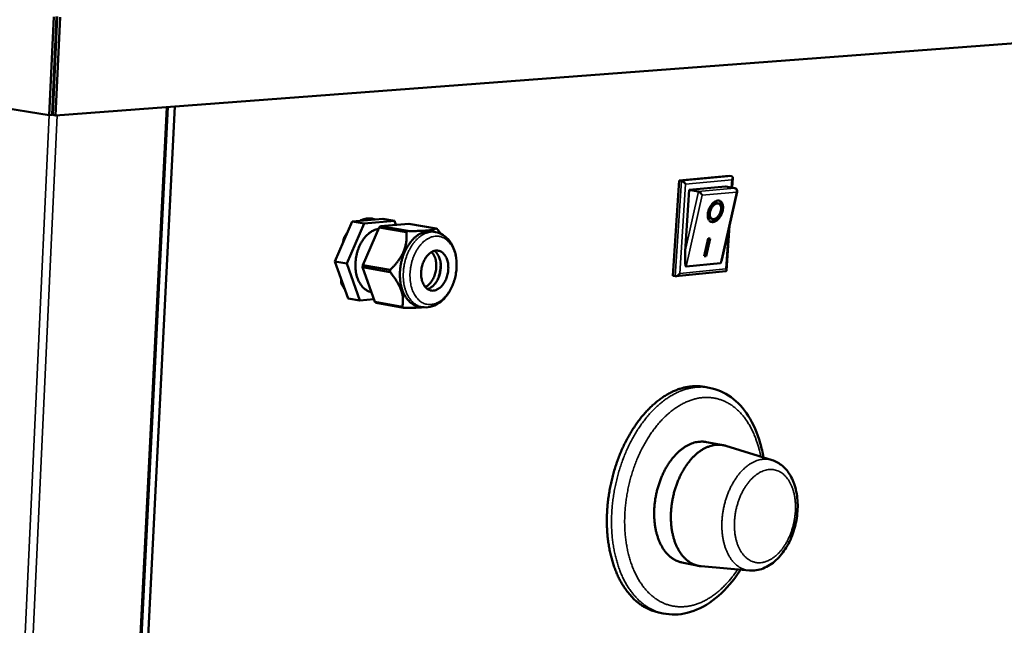
# Model space of a CAD drawing. Units: millimetres. Extents: x 65 to 5951, y 100 to 4100.
# Drawn here: x 5154 to 5515, y 3624 to 3846 of the extents above; entities that cross this region are included whole.
import ezdxf

# ---------------------------------------------------------------- set-up
doc = ezdxf.new("R2010")
doc.units = ezdxf.units.MM
doc.header["$LTSCALE"] = 20
doc.layers.add('Visible (ISO)', color=7, linetype='Continuous', lineweight=50)
doc.layers.add('Visible Narrow (ISO)', color=7, linetype='Continuous', lineweight=35)

msp = doc.modelspace()

# ---------------------------------------------------------------- linework, layer by layer
at = {"layer": 'Visible (ISO)'}
for p, q in [((5164.84, 3811.18), (4594.41, 3904.43)), ((5166.51, 3847.26), (5164.84, 3811.18)), ((5167.57, 3847.32), (5165.89, 3811.26)), ((5167.81, 3847.31), (5166.14, 3811.25)), ((5167.19, 3811.07), (5168.87, 3847.15)), ((5629.71, 3845.99), (5167.19, 3811.07)), ((5165.89, 3811.26), (5164.84, 3811.18)), ((5166.14, 3811.25), (5167.19, 3811.07)), ((5193.76, 3520.44), (5208.38, 3814.18)), ((5210.86, 3814.37), (5196.47, 3526.33)), ((5393.42, 3752.27), (5395.69, 3787.25)), ((5395.69, 3787.25), (5414.11, 3788.91)), ((5396.56, 3787.11), (5395.69, 3787.25)), ((5414.97, 3788.78), (5414.11, 3788.91)), ((5415.35, 3788.24), (5415.11, 3784.63)), ((5397.96, 3761.33), (5399.42, 3783.78)), ((5399.42, 3783.78), (5412.68, 3785)), ((5399.42, 3783.78), (5402.7, 3783.26)), ((5402.7, 3783.26), (5402.86, 3783.21)), ((5416.99, 3783.11), (5411.35, 3758.19)), ((5412.68, 3785), (5412.8, 3785)), ((5412.8, 3785), (5416.07, 3784.48)), ((5410.24, 3778.76), (5409.83, 3778.94)), ((5275.93, 3772.22), (5269.55, 3757.56)), ((5280.27, 3771.48), (5273.89, 3756.8)), ((5287.06, 3773.24), (5275.93, 3772.22)), ((5275.93, 3772.22), (5280.27, 3771.48)), ((5291.4, 3772.51), (5280.27, 3771.48)), ((5284.04, 3772.97), (5282.96, 3773.3)), ((5286.23, 3770.44), (5296.64, 3771.41)), ((5287.06, 3773.24), (5291.4, 3772.51)), ((5291.93, 3770.97), (5291.4, 3772.51)), ((5296.64, 3771.41), (5306.7, 3769.7)), ((5407.77, 3773.13), (5407.35, 3773.31)), ((5279.77, 3756.24), (5285.74, 3770)), ((5286.23, 3770.44), (5285.74, 3770)), ((5285.74, 3770), (5295.8, 3768.28)), ((5296.3, 3768.73), (5286.23, 3770.44)), ((5296.3, 3768.73), (5295.8, 3768.28)), ((5305.22, 3768.54), (5306.45, 3768.33)), ((5307.15, 3769.35), (5306.7, 3769.7)), ((5414.18, 3770.69), (5413.08, 3754.28)), ((5272.64, 3764.67), (5272.71, 3765.81)), ((5404.94, 3759.48), (5406.39, 3765.92)), ((5406.66, 3765.95), (5405.26, 3759.73)), ((5407.13, 3766), (5405.68, 3759.55)), ((5406.39, 3765.92), (5407.13, 3766)), ((5269.55, 3757.56), (5274.36, 3744.01)), ((5269.55, 3757.56), (5273.89, 3756.8)), ((5273.89, 3756.8), (5278.69, 3743.23)), ((5410.82, 3756.93), (5398.32, 3755.66)), ((5405.68, 3759.55), (5404.94, 3759.48)), ((5405.26, 3759.73), (5404.99, 3759.7)), ((5405.68, 3759.55), (5405.26, 3759.73)), ((5279.77, 3756.24), (5279.72, 3755.44)), ((5279.72, 3755.44), (5289.77, 3753.68)), ((5284.21, 3742.73), (5279.72, 3755.44)), ((5289.82, 3754.48), (5279.77, 3756.24)), ((5289.82, 3754.48), (5289.77, 3753.68)), ((5308.22, 3754.73), (5308.31, 3754.71)), ((5308.32, 3756.39), (5308.35, 3756.39)), ((5412.82, 3754.01), (5394.48, 3752.12)), ((5271.83, 3749.85), (5271.89, 3750.99)), ((5307.7, 3752.22), (5307.77, 3752.21)), ((5394.28, 3752.13), (5393.42, 3752.27)), ((5282.93, 3746.34), (5282.82, 3746.36)), ((5274.36, 3744.01), (5278.69, 3743.23)), ((5278.69, 3743.23), (5283.85, 3743.76)), ((5284.21, 3742.73), (5284.66, 3742.38)), ((5294.25, 3740.93), (5284.21, 3742.73)), ((5284.66, 3742.38), (5294.69, 3740.58)), ((5294.25, 3740.93), (5294.69, 3740.58)), ((5300.27, 3741.07), (5301.5, 3740.85)), ((5406.72, 3711.27), (5405, 3711.59)), ((5411.83, 3690.23), (5405.7, 3691.38)), ((5429.76, 3684.75), (5412.82, 3689.98)), ((5402.81, 3646), (5396.7, 3647.24)), ((5421.48, 3644.29), (5403.82, 3645.85)), ((5389.87, 3628.56), (5388.17, 3628.92))]:
    msp.add_line(p, q, dxfattribs=at)
at = {"layer": 'Visible (ISO)', "flags": 128}
for points in [[(5398.09, 3785.91, 0.020393), (5397.9, 3786.18, 0.035368), (5397.77, 3786.33, 0.006372), (5397.47, 3786.61, 0.018848), (5397.37, 3786.7, 0.024585), (5397.24, 3786.79, 0.010533), (5396.94, 3786.98, 0.048977), (5396.81, 3787.04, 0.026388), (5396.56, 3787.11)], [(5415.03, 3787.45, 0.042107), (5415.19, 3787.7, 0.054562), (5415.27, 3787.92, 0.021342), (5415.34, 3788.2, 0.046709), (5415.35, 3788.33, 0.081637), (5415.32, 3788.47, 0.062335), (5415.24, 3788.63, 0.125299), (5415.14, 3788.72, 0.091266), (5414.97, 3788.78)], [(5404.2, 3781.84, 0.018076), (5404.04, 3782.11, 0.032676), (5403.94, 3782.25, 0.005155), (5403.68, 3782.57, 0.016763), (5403.6, 3782.66, 0.019589), (5403.5, 3782.75, 0.006933), (5403.22, 3783, 0.03956), (5403.1, 3783.08, 0.020976), (5402.86, 3783.21)], [(5416.07, 3784.48, -0.068573), (5416.4, 3784.37, -0.090905), (5416.62, 3784.22, -0.04624), (5416.81, 3783.99, -0.046053), (5416.96, 3783.72, -0.090523), (5417.02, 3783.46, -0.068419), (5416.99, 3783.11)], [(5409.89, 3779.87, -0.068347), (5410.38, 3779.86, -0.095419), (5410.72, 3779.74, -0.041716), (5411.14, 3779.44, -0.067233), (5411.35, 3779.2, -0.048135), (5411.59, 3778.76, -0.050066), (5411.73, 3778.3, -0.032062), (5411.82, 3777.7, -0.035667), (5411.82, 3777.15, -0.025323), (5411.74, 3776.48, -0.027585), (5411.6, 3775.87, -0.023704), (5411.38, 3775.22, -0.024118), (5411.11, 3774.6, -0.025549), (5410.78, 3774.04, -0.024128), (5410.38, 3773.48, -0.031328), (5409.99, 3773.04, -0.028158), (5409.51, 3772.62, -0.042756), (5409.08, 3772.34, -0.039533), (5408.58, 3772.12, -0.059959), (5408.14, 3772.02, -0.060115), (5407.7, 3772.03, -0.071426), (5407.3, 3772.15, -0.071333), (5406.96, 3772.37, -0.059284), (5406.66, 3772.71, -0.059202), (5406.44, 3773.1, -0.038892), (5406.27, 3773.63, -0.042149), (5406.2, 3774.14, -0.027917), (5406.2, 3774.79, -0.031004), (5406.26, 3775.37, -0.024103), (5406.42, 3776.04, -0.025431), (5406.63, 3776.66, -0.024255), (5406.91, 3777.28, -0.023752), (5407.25, 3777.88, -0.027924), (5407.61, 3778.38, -0.025579), (5408.06, 3778.89, -0.036314), (5408.35, 3779.15, -0.018719), (5408.98, 3779.58, -0.065103), (5409.3, 3779.73, -0.038261), (5409.89, 3779.87)], [(5409.83, 3778.94, 0.054959), (5409.43, 3779.03, 0.086976), (5409.18, 3779.02, 0.033006), (5408.73, 3778.88, 0.051296), (5408.46, 3778.75, 0.032472), (5408.07, 3778.46, 0.036142), (5407.75, 3778.16, 0.026001), (5407.42, 3777.74, 0.028094), (5407.15, 3777.33, 0.02512), (5406.91, 3776.85, 0.02508), (5406.72, 3776.35, 0.028302), (5406.6, 3775.87, 0.02613), (5406.52, 3775.34, 0.03659), (5406.51, 3774.91, 0.032909), (5406.56, 3774.43, 0.052033), (5406.65, 3774.14, 0.03365), (5406.85, 3773.73, 0.087824), (5407.02, 3773.53, 0.055744), (5407.35, 3773.31)], [(5409.66, 3778.85, 0.040786), (5409.17, 3778.72, 0.068876), (5408.9, 3778.59, 0.021263), (5408.41, 3778.21, 0.038355), (5408.16, 3777.97, 0.027242), (5407.8, 3777.52, 0.029437), (5407.53, 3777.07, 0.026674), (5407.28, 3776.56, 0.026366), (5407.1, 3776.03, 0.030992), (5406.98, 3775.53, 0.028233), (5406.92, 3774.97, 0.04174), (5406.94, 3774.52, 0.038121), (5407.03, 3774.05, 0.060895), (5407.18, 3773.69, 0.06165), (5407.41, 3773.38, 0.078889), (5407.68, 3773.17, 0.079673), (5408, 3773.06, 0.06831), (5408.37, 3773.04, 0.066456), (5408.73, 3773.13, 0.042663), (5409.15, 3773.33, 0.045745), (5409.5, 3773.58, 0.029666), (5409.89, 3773.96, 0.032952), (5410.2, 3774.35, 0.026297), (5410.5, 3774.83, 0.027247), (5410.74, 3775.33, 0.028138), (5410.91, 3775.84, 0.026567), (5411.04, 3776.4, 0.035325), (5411.09, 3776.87, 0.031664), (5411.07, 3777.41, 0.050247), (5410.99, 3777.82, 0.048141), (5410.83, 3778.22, 0.071628), (5410.66, 3778.45, 0.048101), (5410.34, 3778.72, 0.10408), (5410.07, 3778.83, 0.074877), (5409.66, 3778.85)], [(5410.46, 3779.83, -0.049024), (5410.86, 3779.48, -0.079491), (5411.04, 3779.21, -0.02757), (5411.28, 3778.62, -0.046134), (5411.36, 3778.25, -0.029846), (5411.41, 3777.63, -0.033284), (5411.38, 3777.07, -0.024551), (5411.27, 3776.4, -0.026409), (5411.11, 3775.78, -0.023701), (5410.86, 3775.15, -0.023741), (5410.56, 3774.54, -0.026223), (5410.22, 3774, -0.024447), (5409.8, 3773.46, -0.032888), (5409.41, 3773.06, -0.029499), (5408.91, 3772.67, -0.045461), (5408.58, 3772.48, -0.026968), (5407.99, 3772.25, -0.078607), (5407.67, 3772.2, -0.048296), (5407.13, 3772.24)], [(5278.69, 3772.48, -0.024221), (5279.55, 3772.87, -0.039662), (5280.11, 3773.04, -0.007647), (5281.19, 3773.27, -0.024509), (5281.54, 3773.32, -0.026672), (5281.89, 3773.34, -0.009), (5282.95, 3773.3, -0.04418), (5283.47, 3773.23, -0.026477), (5284.31, 3772.99)], [(5272.71, 3765.81, -0.011406), (5273.08, 3766.54, -0.011406), (5273.48, 3767.26, -0.011047), (5273.9, 3767.94, -0.011047), (5274.35, 3768.6)], [(5282.93, 3746.34, -0.034281), (5282.01, 3746.58, -0.055885), (5281.48, 3746.83, -0.014272), (5280.54, 3747.44, -0.034206), (5280.17, 3747.74, -0.02807), (5279.55, 3748.37, -0.029666), (5279.04, 3749.03, -0.023576), (5278.53, 3749.85, -0.025171), (5278.14, 3750.67, -0.020229), (5277.77, 3751.64, -0.021535), (5277.5, 3752.58, -0.017994), (5277.28, 3753.65, -0.018917), (5277.14, 3754.69, -0.016677), (5277.08, 3755.83, -0.017219), (5277.09, 3756.93, -0.016127), (5277.18, 3758.07, -0.016311), (5277.35, 3759.2, -0.016272), (5277.58, 3760.32, -0.016112), (5277.89, 3761.43, -0.017121), (5278.26, 3762.47, -0.016605), (5278.71, 3763.51, -0.018753), (5279.2, 3764.45, -0.017857), (5279.77, 3765.39, -0.021296), (5280.35, 3766.18, -0.020013), (5281.03, 3766.98, -0.024855), (5281.69, 3767.61, -0.023269), (5282.45, 3768.21, -0.029308), (5282.85, 3768.47, -0.011246), (5283.96, 3769.06, -0.050373), (5284.52, 3769.27, -0.029643), (5285.51, 3769.48)], [(5305.22, 3768.54, 0.032526), (5304.16, 3768.64, 0.053492), (5303.51, 3768.59, 0.013027), (5302.27, 3768.32, 0.032482), (5301.78, 3768.17, 0.026883), (5300.89, 3767.77, 0.02838), (5300.09, 3767.3, 0.022748), (5299.23, 3766.67, 0.024252), (5298.48, 3766, 0.019569), (5297.69, 3765.17, 0.020829), (5297.02, 3764.33, 0.017356), (5296.33, 3763.32, 0.018283), (5295.75, 3762.33, 0.015957), (5295.19, 3761.19, 0.016551), (5294.72, 3760.07, 0.015235), (5294.3, 3758.85, 0.015519), (5293.97, 3757.63, 0.015111), (5293.7, 3756.37, 0.015103), (5293.51, 3755.1, 0.015568), (5293.4, 3753.84, 0.015267), (5293.37, 3752.56, 0.016644), (5293.42, 3751.34, 0.016033), (5293.55, 3750.09, 0.018428), (5293.75, 3748.96, 0.017482), (5294.04, 3747.79, 0.021031), (5294.38, 3746.77, 0.019756), (5294.83, 3745.72, 0.024507), (5295.3, 3744.84, 0.023), (5295.89, 3743.96, 0.028657), (5296.48, 3743.25, 0.02718), (5297.18, 3742.57, 0.032702), (5297.58, 3742.27, 0.013152), (5298.65, 3741.6, 0.053681), (5299.24, 3741.33, 0.032721), (5300.27, 3741.07)], [(5305.72, 3746.87, 0.036576), (5306.52, 3747.04, 0.060676), (5306.97, 3747.23, 0.016394), (5307.81, 3747.74, 0.035711), (5308.17, 3748.02, 0.026707), (5308.76, 3748.6, 0.028875), (5309.24, 3749.2, 0.022675), (5309.72, 3749.95, 0.024186), (5310.11, 3750.69, 0.02072), (5310.47, 3751.55, 0.021463), (5310.74, 3752.41, 0.020358), (5310.94, 3753.31, 0.020357), (5311.08, 3754.23, 0.021457), (5311.13, 3755.13, 0.020712), (5311.1, 3756.05, 0.024173), (5311.01, 3756.89, 0.02266), (5310.82, 3757.76, 0.028855), (5310.59, 3758.49, 0.026683), (5310.25, 3759.25, 0.035688), (5309.88, 3759.84, 0.033426), (5309.41, 3760.42, 0.043565), (5308.94, 3760.85, 0.04216), (5308.37, 3761.2, 0.048554), (5307.8, 3761.43, 0.04827), (5307.19, 3761.54, 0.046141), (5306.56, 3761.54, 0.046864), (5305.95, 3761.42, 0.037979), (5305.29, 3761.17, 0.039843), (5304.71, 3760.85, 0.029892), (5304.09, 3760.37, 0.032184), (5303.57, 3759.85, 0.024506), (5303.02, 3759.18, 0.026371), (5302.58, 3758.5, 0.021564), (5302.16, 3757.69, 0.02269), (5301.82, 3756.88, 0.020429), (5301.54, 3755.99, 0.0208), (5301.33, 3755.09, 0.020794), (5301.21, 3754.18, 0.02043), (5301.15, 3753.25, 0.022677), (5301.17, 3752.38, 0.021558), (5301.28, 3751.46, 0.026348), (5301.45, 3750.68, 0.024491), (5301.72, 3749.85, 0.032148), (5302.02, 3749.19, 0.029863), (5302.43, 3748.51, 0.039795), (5302.86, 3748, 0.037932), (5303.38, 3747.54, 0.046819), (5303.74, 3747.31, 0.023664), (5304.5, 3746.98, 0.070736), (5304.98, 3746.87, 0.046699), (5305.72, 3746.87)], [(5304.96, 3761, -0.030695), (5305.53, 3760.33, -0.052614), (5305.8, 3759.89, -0.012264), (5306.24, 3758.89, -0.02993), (5306.39, 3758.47, -0.023299), (5306.58, 3757.62, -0.024909), (5306.68, 3756.81, -0.021178), (5306.72, 3755.9, -0.021984), (5306.67, 3755.03, -0.020759), (5306.55, 3754.13, -0.02078), (5306.35, 3753.25, -0.021885), (5306.09, 3752.41, -0.021123), (5305.74, 3751.57, -0.024718), (5305.36, 3750.85, -0.023152), (5304.88, 3750.12, -0.029626), (5304.6, 3749.77, -0.012049), (5303.83, 3748.97, -0.052144), (5303.43, 3748.65, -0.030378), (5302.66, 3748.22)], [(5303.49, 3747.46, 0.031599), (5304.24, 3747.72, 0.053737), (5304.64, 3747.95, 0.01275), (5305.42, 3748.53, 0.030943), (5305.72, 3748.8, 0.02375), (5306.24, 3749.39, 0.025558), (5306.67, 3749.97, 0.02071), (5307.1, 3750.69, 0.021913), (5307.45, 3751.4, 0.019214), (5307.76, 3752.2, 0.019792), (5308, 3753, 0.01896), (5308.19, 3753.84, 0.018942), (5308.31, 3754.7, 0.019874), (5308.36, 3755.53, 0.019259), (5308.35, 3756.39, 0.022071), (5308.27, 3757.17, 0.020829), (5308.12, 3757.99, 0.025809), (5307.92, 3758.69, 0.023967), (5307.63, 3759.42, 0.03129), (5307.45, 3759.77, 0.012989), (5306.92, 3760.59, 0.054225), (5306.62, 3760.94, 0.031951), (5306.01, 3761.44)], [(5398.32, 3755.66, -0.040831), (5398.18, 3755.77, -0.1033), (5398.14, 3755.83, -0.033001), (5398.06, 3756.09, -0.029778), (5398, 3756.39, -0.006325), (5397.93, 3756.98, -0.012369), (5397.91, 3757.29, -0.005144), (5397.88, 3757.97, -0.00713), (5397.87, 3758.46, -0.004329), (5397.87, 3758.57, -0.00037), (5397.89, 3759.84, -0.008716), (5397.9, 3760.36, -0.004715), (5397.96, 3761.33)], [(5307.25, 3750.97, 0.017669), (5307.69, 3752.17, 0.031105), (5307.88, 3752.87, 0.004457), (5308.07, 3753.87, 0.004462), (5308.24, 3754.87, 0.031153), (5308.31, 3755.59, 0.017685), (5308.31, 3756.86)], [(5411.35, 3758.19, -0.020673), (5411.26, 3757.8, -0.02693), (5411.17, 3757.51, -0.007397), (5411.04, 3757.19, -0.02286), (5410.99, 3757.09, -0.084739), (5410.95, 3757.03, -0.035432), (5410.82, 3756.93)], [(5395.96, 3753.18, -0.025336), (5395.74, 3752.89, -0.040937), (5395.58, 3752.73, -0.009299), (5395.26, 3752.47, -0.023521), (5395.13, 3752.37, -0.035115), (5394.97, 3752.29, -0.019713), (5394.67, 3752.16, -0.067134), (5394.53, 3752.13, -0.038017), (5394.28, 3752.13)], [(5412.82, 3754.01, 0.109554), (5412.98, 3754.06, 0.161547), (5413.05, 3754.15, 0.084332), (5413.07, 3754.25, 0.041612), (5413.06, 3754.47, 0.076294), (5413, 3754.7, 0.070998), (5412.86, 3754.91)], [(5273.18, 3747.36, -0.014229), (5272.79, 3747.93, -0.014229), (5272.44, 3748.53, -0.014934), (5272.12, 3749.18, -0.014934), (5271.83, 3749.85)], [(5388.17, 3628.92, -0.019271), (5386.51, 3629.34, -0.033775), (5385.6, 3629.67, -0.005079), (5383.64, 3630.57, -0.019349), (5383.13, 3630.84, -0.01793), (5381.93, 3631.58, -0.018404), (5380.81, 3632.39, -0.016565), (5379.67, 3633.34, -0.017141), (5378.64, 3634.34, -0.01513), (5377.59, 3635.48, -0.015741), (5376.65, 3636.64, -0.013756), (5375.7, 3637.97, -0.014351), (5374.86, 3639.29, -0.012516), (5374.02, 3640.78, -0.013061), (5373.29, 3642.25, -0.011442), (5372.58, 3643.89, -0.011921), (5371.96, 3645.5, -0.010538), (5371.38, 3647.27, -0.010945), (5370.88, 3649, -0.009796), (5370.43, 3650.88, -0.010132), (5370.07, 3652.72, -0.009201), (5369.76, 3654.69, -0.00947), (5369.52, 3656.62, -0.008739), (5369.35, 3658.66, -0.008947), (5369.26, 3660.66, -0.008397), (5369.23, 3662.75, -0.008549), (5369.27, 3664.8, -0.008164), (5369.39, 3666.91, -0.008264), (5369.57, 3669, -0.008034), (5369.83, 3671.11, -0.008084), (5370.15, 3673.21, -0.008002), (5370.54, 3675.3, -0.008004), (5370.99, 3677.39, -0.008066), (5371.52, 3679.45, -0.008021), (5372.11, 3681.5, -0.00823), (5372.75, 3683.49, -0.008135), (5373.47, 3685.49, -0.008497), (5374.23, 3687.4, -0.008351), (5375.07, 3689.32, -0.008877), (5375.94, 3691.14, -0.008675), (5376.9, 3692.96, -0.009381), (5377.87, 3694.66, -0.009118), (5378.93, 3696.37, -0.01002), (5379.98, 3697.93, -0.009692), (5381.14, 3699.51, -0.01081), (5382.27, 3700.92, -0.010411), (5383.5, 3702.34, -0.011763), (5384.7, 3703.6, -0.01129), (5386.01, 3704.85, -0.012881), (5387.26, 3705.94, -0.012341), (5388.62, 3707, -0.014154), (5389.91, 3707.91, -0.01356), (5391.31, 3708.78, -0.01554), (5392.63, 3709.5, -0.014923), (5394.05, 3710.17, -0.016954), (5395.4, 3710.7, -0.016363), (5396.82, 3711.15, -0.018258), (5398.18, 3711.48, -0.017759), (5399.59, 3711.71, -0.019272), (5400.16, 3711.77, -0.005047), (5402.33, 3711.86, -0.033711), (5403.3, 3711.83, -0.019202), (5405, 3711.59)], [(5396.7, 3647.24, -0.02573), (5395.52, 3647.55, -0.043587), (5394.86, 3647.82, -0.00858), (5393.54, 3648.54, -0.025824), (5393.12, 3648.81, -0.022683), (5392.28, 3649.46, -0.023636), (5391.54, 3650.17, -0.019977), (5390.78, 3651.02, -0.021037), (5390.13, 3651.88, -0.017499), (5389.48, 3652.91, -0.018512), (5388.93, 3653.92, -0.015437), (5388.4, 3655.1, -0.016315), (5387.96, 3656.25, -0.013816), (5387.55, 3657.55, -0.014527), (5387.23, 3658.81, -0.012595), (5386.96, 3660.22, -0.01314), (5386.77, 3661.58, -0.011719), (5386.63, 3663.05, -0.01211), (5386.57, 3664.48, -0.01114), (5386.57, 3666, -0.011393), (5386.64, 3667.48, -0.010824), (5386.78, 3669.01, -0.01095), (5386.99, 3670.51, -0.010751), (5387.26, 3672.03, -0.010756), (5387.6, 3673.53, -0.010916), (5388, 3674.99, -0.010801), (5388.47, 3676.46, -0.011328), (5388.98, 3677.85, -0.011088), (5389.57, 3679.26, -0.012012), (5390.19, 3680.56, -0.011635), (5390.89, 3681.87, -0.013003), (5391.6, 3683.05, -0.012474), (5392.41, 3684.25, -0.014347), (5393.2, 3685.3, -0.013653), (5394.08, 3686.35, -0.016089), (5394.94, 3687.24, -0.015226), (5395.89, 3688.13, -0.018244), (5396.8, 3688.86, -0.017239), (5397.8, 3689.56, -0.020745), (5398.74, 3690.12, -0.019679), (5399.78, 3690.62, -0.023363), (5400.74, 3690.99, -0.022384), (5401.77, 3691.28, -0.025639), (5402.26, 3691.37, -0.008487), (5403.76, 3691.54, -0.043417), (5404.48, 3691.54, -0.025564), (5405.7, 3691.38)], [(5412.82, 3689.98, 0.026436), (5411.64, 3690.28, 0.044342), (5410.92, 3690.35, 0.00898), (5409.44, 3690.35, 0.026599), (5408.95, 3690.31, 0.023851), (5407.92, 3690.13, 0.02472), (5406.95, 3689.85, 0.021121), (5405.91, 3689.46, 0.022176), (5404.95, 3689, 0.018482), (5403.93, 3688.39, 0.019543), (5403, 3687.75, 0.016221), (5402.01, 3686.95, 0.017171), (5401.13, 3686.13, 0.014413), (5400.2, 3685.16, 0.015201), (5399.38, 3684.18, 0.013031), (5398.53, 3683.05, 0.013647), (5397.77, 3681.93, 0.012021), (5397.02, 3680.67, 0.012475), (5396.35, 3679.42, 0.011327), (5395.7, 3678.06, 0.011637), (5395.13, 3676.7, 0.010911), (5394.59, 3675.26, 0.011088), (5394.13, 3673.82, 0.010745), (5393.73, 3672.32, 0.0108), (5393.39, 3670.83, 0.01082), (5393.12, 3669.32, 0.010754), (5392.91, 3667.78, 0.011139), (5392.77, 3666.28, 0.010949), (5392.69, 3664.75, 0.01172), (5392.69, 3663.28, 0.011397), (5392.76, 3661.78, 0.012595), (5392.88, 3660.38, 0.012125), (5393.09, 3658.93, 0.013809), (5393.35, 3657.61, 0.013176), (5393.69, 3656.25, 0.015409), (5394.07, 3655.04, 0.014605), (5394.55, 3653.79, 0.017427), (5395.04, 3652.71, 0.016464), (5395.64, 3651.6, 0.019835), (5396.24, 3650.66, 0.018772), (5396.95, 3649.72, 0.022474), (5397.65, 3648.93, 0.021436), (5398.45, 3648.18, 0.024965), (5399.24, 3647.56, 0.024135), (5400.12, 3647, 0.026715), (5400.56, 3646.78, 0.009032), (5401.92, 3646.22, 0.044396), (5402.62, 3646.02, 0.026531), (5403.82, 3645.85)]]:
    msp.add_lwpolyline(points, format="xyb", dxfattribs=at)
at = {"layer": 'Visible (ISO)'}
for points in [[(5167.75, 3845.95), (5167.67, 3845.93), (5167.58, 3845.9), (5167.5, 3845.88)], [(5167.5, 3845.9), (5167.52, 3845.91), (5167.54, 3845.92), (5167.56, 3845.92)], [(5167.56, 3845.92), (5167.58, 3845.93), (5167.6, 3845.94), (5167.62, 3845.95)], [(5167.63, 3845.95), (5167.67, 3845.97), (5167.71, 3846), (5167.76, 3846.02)]]:
    msp.add_open_spline(points, degree=3, dxfattribs=at)
for points, weights in [([(5295.8, 3768.28), (5296.28, 3760.78), (5289.82, 3754.48)], [1, 1.13865546218, 1]), ([(5306.7, 3769.7), (5304.98, 3768.63), (5296.3, 3768.73)], [1, 1.13865546218, 1]), ([(5308.42, 3767.7), (5307.84, 3768.49), (5307.15, 3769.35)], [1.02692685796, 1.01511005565, 1]), ([(5289.77, 3753.68), (5295.48, 3746.68), (5294.25, 3740.93)], [1, 1.13865546218, 1]), ([(5294.69, 3740.58), (5299.39, 3740.53), (5301.83, 3740.8)], [1, 1.07067932485, 1.0693013808])]:
    msp.add_rational_spline(points, weights, degree=2, dxfattribs=at)
for points, knots in [([(5306.45, 3768.33), (5307.45, 3768.16), (5308.42, 3767.77), (5310.15, 3766.66), (5310.92, 3765.93), (5312.28, 3764.14), (5312.85, 3763.05), (5313.73, 3760.6), (5314.01, 3759.19), (5314.24, 3756.29), (5314.17, 3754.76), (5313.7, 3751.79), (5313.29, 3750.32), (5312.19, 3747.61), (5311.48, 3746.33), (5309.83, 3744.12), (5308.86, 3743.15), (5306.77, 3741.68), (5305.62, 3741.16), (5303.47, 3740.7), (5302.46, 3740.68), (5301.5, 3740.85)], [0, 0, 0, 0, 0.322094, 0.322094, 0.643617, 0.643617, 0.993676, 0.993676, 1.369043, 1.369043, 1.748803, 1.748803, 2.124704, 2.124704, 2.500131, 2.500131, 2.879201, 2.879201, 3.256401, 3.256401, 3.566838, 3.566838, 3.566838, 3.566838]), ([(5406.72, 3711.27), (5409.58, 3710.75), (5412.33, 3709.55), (5417.17, 3706.04), (5419.31, 3703.71), (5422.95, 3698.08), (5424.44, 3694.64), (5425.94, 3689.25), (5426.31, 3687.52), (5426.6, 3685.73)], [0, 0, 0, 0, 1.096786, 1.096786, 2.190499, 2.190499, 3.358031, 3.358031, 3.879528, 3.879528, 3.879528, 3.879528]), ([(5429.76, 3684.75), (5431.13, 3684.33), (5432.43, 3683.6), (5434.69, 3681.69), (5435.68, 3680.48), (5437.37, 3677.58), (5438.05, 3675.82), (5438.97, 3671.96), (5439.2, 3669.79), (5439.13, 3665.42), (5438.85, 3663.16), (5437.82, 3658.86), (5437.07, 3656.75), (5435.2, 3652.93), (5434.05, 3651.16), (5431.45, 3648.15), (5429.97, 3646.87), (5426.81, 3645.04), (5425.08, 3644.45), (5422.74, 3644.24), (5422.1, 3644.24), (5421.48, 3644.29)], [0, 0, 0, 0, 0.49385, 0.49385, 0.996817, 0.996817, 1.557878, 1.557878, 2.152445, 2.152445, 2.744189, 2.744189, 3.328279, 3.328279, 3.913901, 3.913901, 4.508117, 4.508117, 5.096297, 5.096297, 5.310884, 5.310884, 5.310884, 5.310884]), ([(5418.19, 3644.58), (5417.52, 3643.51), (5416.82, 3642.48), (5413.68, 3638.23), (5410.93, 3635.42), (5405.07, 3631.09), (5401.88, 3629.53), (5395.75, 3628.04), (5392.72, 3627.96), (5389.87, 3628.56)], [7.801942, 7.801942, 7.801942, 7.801942, 8.165679, 8.165679, 9.370101, 9.370101, 10.578882, 10.578882, 11.680553, 11.680553, 11.680553, 11.680553])]:
    msp.add_open_spline(points, degree=3, knots=knots, dxfattribs=at)
at = {"layer": 'Visible Narrow (ISO)'}
for p, q in [((5151.02, 3513.97), (5164.77, 3811.19)), ((5167.75, 3811.12), (5153.93, 3513.84)), ((5193.2, 3520.65), (5207.8, 3814.14)), ((5196.68, 3529.32), (5210.93, 3814.37)), ((5396.56, 3787.11), (5394.28, 3752.13)), ((5395.96, 3753.18), (5398.09, 3785.91)), ((5414.97, 3788.78), (5396.56, 3787.11)), ((5398.09, 3785.91), (5415.03, 3787.45)), ((5415.03, 3787.45), (5414.84, 3784.67)), ((5402.86, 3783.21), (5397.96, 3761.33)), ((5415.95, 3784.48), (5402.7, 3783.26)), ((5404.2, 3781.84), (5416.71, 3783)), ((5416.71, 3783), (5410.82, 3756.93)), ((5412.68, 3785), (5415.95, 3784.48)), ((5416.07, 3784.48), (5415.95, 3784.48)), ((5398.32, 3755.66), (5404.2, 3781.84)), ((5413.8, 3769.04), (5412.86, 3754.91)), ((5412.86, 3754.91), (5395.96, 3753.18))]:
    msp.add_line(p, q, dxfattribs=at)
at = {"layer": 'Visible Narrow (ISO)', "flags": 128}
for points in [[(5415.95, 3784.48, -0.06709), (5416.25, 3784.36, -0.096296), (5416.42, 3784.21, -0.049098), (5416.57, 3783.98, -0.039515), (5416.71, 3783.66, -0.076933), (5416.75, 3783.37, -0.059752), (5416.71, 3783)], [(5416.71, 3783, 0.087618), (5416.81, 3783, 0.087618), (5416.9, 3783.04, 0.048374), (5416.95, 3783.07, 0.048374), (5416.99, 3783.11)], [(5306.45, 3768.33, 0.032536), (5305.39, 3768.43, 0.053509), (5304.75, 3768.38, 0.013035), (5303.51, 3768.11, 0.032492), (5303.02, 3767.96, 0.026884), (5302.12, 3767.56, 0.028383), (5301.32, 3767.09, 0.022745), (5300.46, 3766.46, 0.02425), (5299.71, 3765.79, 0.019563), (5298.93, 3764.96, 0.020824), (5298.25, 3764.11, 0.017349), (5297.57, 3763.11, 0.018277), (5296.99, 3762.11, 0.01595), (5296.43, 3760.98, 0.016544), (5295.96, 3759.85, 0.015228), (5295.54, 3758.64, 0.015512), (5295.2, 3757.42, 0.015104), (5294.94, 3756.16, 0.015096), (5294.75, 3754.88, 0.015561), (5294.64, 3753.63, 0.01526), (5294.61, 3752.34, 0.016638), (5294.65, 3751.13, 0.016026), (5294.79, 3749.87, 0.018423), (5294.98, 3748.74, 0.017477), (5295.28, 3747.57, 0.021027), (5295.62, 3746.55, 0.019751), (5296.06, 3745.5, 0.024508), (5296.53, 3744.62, 0.022999), (5297.12, 3743.74, 0.028663), (5297.71, 3743.03, 0.027184), (5298.41, 3742.35, 0.032714), (5298.82, 3742.04, 0.013161), (5299.89, 3741.38, 0.0537), (5300.48, 3741.11, 0.032733), (5301.5, 3740.85)], [(5306.33, 3766.81, -0.035997), (5307.31, 3766.84, -0.056783), (5307.92, 3766.74, -0.01527), (5308.99, 3766.4, -0.036402), (5309.43, 3766.21, -0.032266), (5310.15, 3765.77, -0.033494), (5310.79, 3765.26, -0.027408), (5311.44, 3764.6, -0.029039), (5311.97, 3763.91, -0.023037), (5312.5, 3763.06, -0.024647), (5312.92, 3762.22, -0.019759), (5313.31, 3761.21, -0.02108), (5313.6, 3760.24, -0.017536), (5313.84, 3759.12, -0.018484), (5313.99, 3758.05, -0.016184), (5314.08, 3756.87, -0.016765), (5314.09, 3755.72, -0.015552), (5314.01, 3754.52, -0.015793), (5313.87, 3753.35, -0.015565), (5313.65, 3752.17, -0.015482), (5313.36, 3751.01, -0.016216), (5313, 3749.9, -0.015803), (5312.57, 3748.79, -0.017566), (5312.09, 3747.78, -0.0168), (5311.52, 3746.76, -0.019729), (5310.95, 3745.89, -0.018587), (5310.27, 3745.01, -0.022829), (5309.61, 3744.29, -0.021341), (5308.84, 3743.59, -0.026871), (5308.12, 3743.05, -0.02521), (5307.3, 3742.56, -0.031438), (5306.53, 3742.21, -0.02997), (5305.69, 3741.94, -0.03531), (5304.9, 3741.81, -0.034449), (5304.08, 3741.78, -0.036666), (5303.29, 3741.86, -0.036626), (5302.52, 3742.06, -0.03455), (5301.76, 3742.38, -0.035336), (5301.07, 3742.79, -0.030095), (5300.38, 3743.34, -0.031503), (5299.79, 3743.94, -0.025328), (5299.19, 3744.69, -0.026947), (5298.71, 3745.46, -0.021444), (5298.24, 3746.39, -0.022903), (5297.88, 3747.3, -0.018677), (5297.56, 3748.37, -0.0198), (5297.33, 3749.4, -0.016885), (5297.16, 3750.56, -0.017637), (5297.08, 3751.68, -0.01589), (5297.07, 3752.88, -0.016292), (5297.14, 3754.05, -0.015578), (5297.29, 3755.25, -0.015653), (5297.51, 3756.44, -0.015908), (5297.8, 3757.59, -0.015659), (5298.17, 3758.74, -0.016907), (5298.59, 3759.81, -0.01632), (5299.1, 3760.89, -0.018666), (5299.63, 3761.83, -0.017715), (5300.26, 3762.79, -0.021313), (5300.88, 3763.59, -0.019997), (5301.62, 3764.39, -0.024933), (5302.31, 3765.02, -0.023349), (5303.12, 3765.62, -0.029351), (5303.54, 3765.87, -0.01123), (5304.71, 3766.43, -0.050323), (5305.29, 3766.64, -0.029654), (5306.33, 3766.81)], [(5406.72, 3711.27, 0.019213), (5405.02, 3711.51, 0.033729), (5404.04, 3711.55, 0.005053), (5401.87, 3711.45, 0.019284), (5401.3, 3711.4, 0.017766), (5399.89, 3711.16, 0.018267), (5398.54, 3710.83, 0.016367), (5397.11, 3710.38, 0.01696), (5395.77, 3709.85, 0.014924), (5394.35, 3709.19, 0.015543), (5393.02, 3708.47, 0.013559), (5391.62, 3707.6, 0.014154), (5390.33, 3706.69, 0.012338), (5388.97, 3705.62, 0.012879), (5387.72, 3704.53, 0.011287), (5386.42, 3703.28, 0.011759), (5385.22, 3702.02, 0.010406), (5383.98, 3700.6, 0.010806), (5382.85, 3699.18, 0.009687), (5381.7, 3697.61, 0.010016), (5380.64, 3696.05, 0.009113), (5379.58, 3694.34, 0.009376), (5378.61, 3692.64, 0.00867), (5377.66, 3690.81, 0.008872), (5376.79, 3689, 0.008346), (5375.95, 3687.07, 0.008492), (5375.18, 3685.16, 0.00813), (5374.46, 3683.16, 0.008224), (5373.82, 3681.16, 0.008015), (5373.23, 3679.11, 0.008061), (5372.71, 3677.05, 0.007999), (5372.25, 3674.97, 0.007996), (5371.86, 3672.87, 0.008079), (5371.54, 3670.78, 0.008029), (5371.28, 3668.66, 0.008259), (5371.1, 3666.57, 0.008159), (5370.98, 3664.46, 0.008544), (5370.94, 3662.41, 0.008392), (5370.97, 3660.31, 0.008942), (5371.06, 3658.31, 0.008734), (5371.23, 3656.27, 0.009466), (5371.46, 3654.34, 0.009196), (5371.78, 3652.37, 0.010128), (5372.14, 3650.53, 0.009791), (5372.59, 3648.65, 0.010942), (5373.08, 3646.92, 0.010534), (5373.67, 3645.14, 0.011919), (5374.28, 3643.54, 0.011439), (5375, 3641.9, 0.013061), (5375.73, 3640.43, 0.012514), (5376.56, 3638.93, 0.014352), (5377.4, 3637.61, 0.013756), (5378.35, 3636.29, 0.015745), (5379.29, 3635.13, 0.015133), (5380.34, 3633.98, 0.017148), (5381.37, 3632.99, 0.01657), (5382.51, 3632.04, 0.018414), (5383.63, 3631.23, 0.017939), (5384.84, 3630.48, 0.019361), (5385.34, 3630.22, 0.005085), (5387.3, 3629.32, 0.033795), (5388.22, 3628.98, 0.019284), (5389.87, 3628.56)], [(5417.16, 3644.67, -0.011151), (5415.81, 3642.73, -0.020039), (5414.99, 3641.71, -0.001831), (5413.01, 3639.42, -0.011109), (5412.67, 3639.05, -0.012725), (5411.5, 3637.88, -0.012145), (5410.22, 3636.73, -0.014051), (5409, 3635.74, -0.013387), (5407.66, 3634.77, -0.015555), (5406.4, 3633.97, -0.014831), (5405.03, 3633.21, -0.017167), (5403.74, 3632.59, -0.01643), (5402.35, 3632.05, -0.018753), (5401.04, 3631.63, -0.018075), (5399.65, 3631.31, -0.020109), (5398.33, 3631.1, -0.019577), (5396.97, 3631, -0.020992), (5395.66, 3631, -0.020688), (5394.33, 3631.12, -0.021204), (5393.04, 3631.34, -0.021177), (5391.77, 3631.68, -0.020686), (5390.51, 3632.12, -0.020937), (5389.31, 3632.67, -0.019555), (5388.1, 3633.33, -0.020034), (5386.98, 3634.07, -0.018044), (5385.85, 3634.95, -0.018671), (5384.81, 3635.88, -0.0164), (5383.76, 3636.97, -0.017088), (5382.83, 3638.08, -0.01481), (5381.88, 3639.36, -0.015489), (5381.05, 3640.64, -0.013379), (5380.22, 3642.1, -0.014002), (5379.51, 3643.53, -0.012152), (5378.8, 3645.14, -0.012696), (5378.21, 3646.72, -0.011133), (5377.64, 3648.47, -0.01159), (5377.17, 3650.17, -0.01031), (5376.75, 3652.04, -0.010681), (5376.41, 3653.85, -0.009663), (5376.13, 3655.8, -0.009955), (5375.94, 3657.71, -0.009174), (5375.81, 3659.73, -0.009393), (5375.75, 3661.71, -0.008826), (5375.77, 3663.77, -0.008979), (5375.86, 3665.79, -0.008608), (5376.03, 3667.87, -0.008699), (5376.27, 3669.92, -0.00851), (5376.58, 3671.99, -0.008542), (5376.96, 3674.05, -0.00853), (5377.41, 3676.09, -0.008504), (5377.93, 3678.12, -0.008669), (5378.51, 3680.1, -0.008584), (5379.17, 3682.08, -0.00893), (5379.88, 3683.99, -0.008784), (5380.67, 3685.9, -0.009323), (5381.49, 3687.71, -0.009111), (5382.4, 3689.53, -0.009863), (5383.33, 3691.22, -0.009578), (5384.35, 3692.92, -0.010564), (5385.37, 3694.48, -0.010201), (5386.49, 3696.04, -0.011446), (5387.59, 3697.44, -0.010998), (5388.8, 3698.85, -0.012524), (5389.97, 3700.08, -0.011988), (5391.25, 3701.31, -0.013805), (5392.48, 3702.37, -0.013188), (5393.82, 3703.41, -0.015272), (5395.09, 3704.28, -0.014594), (5396.46, 3705.11, -0.016868), (5397.76, 3705.78, -0.016172), (5399.16, 3706.39, -0.018473), (5400.48, 3706.87, -0.017826), (5401.88, 3707.25, -0.019893), (5403.21, 3707.52, -0.019381), (5404.58, 3707.68, -0.020885), (5405.91, 3707.73, -0.020593), (5407.25, 3707.67, -0.021234), (5408.55, 3707.5, -0.021218), (5409.84, 3707.21, -0.020848), (5411.11, 3706.82, -0.021115), (5412.33, 3706.33, -0.019809), (5413.55, 3705.72, -0.020316), (5414.69, 3705.03, -0.01834), (5415.84, 3704.2, -0.019007), (5416.89, 3703.32, -0.016693), (5417.96, 3702.29, -0.017432), (5418.91, 3701.23, -0.015071), (5419.88, 3700.01, -0.015806), (5420.73, 3698.79, -0.013595), (5421.59, 3697.39, -0.014275), (5422.33, 3696.01, -0.012318), (5423.06, 3694.45, -0.012915), (5423.68, 3692.93, -0.01125), (5423.85, 3692.46, -0.001876), (5424.78, 3689.6, -0.020263), (5425.13, 3688.33, -0.011292), (5425.61, 3686.03)], [(5429.76, 3684.75, 0.027684), (5428.64, 3685.03, 0.046164), (5427.95, 3685.1, 0.009745), (5426.56, 3685.07, 0.02785), (5426.07, 3685.03, 0.024666), (5425.09, 3684.83, 0.025645), (5424.17, 3684.55, 0.021599), (5423.18, 3684.13, 0.022763), (5422.27, 3683.66, 0.018729), (5421.3, 3683.05, 0.019874), (5420.43, 3682.4, 0.016345), (5419.5, 3681.59, 0.017346), (5418.68, 3680.77, 0.014491), (5417.81, 3679.79, 0.015299), (5417.04, 3678.82, 0.013114), (5416.26, 3677.69, 0.013728), (5415.57, 3676.58, 0.012141), (5414.88, 3675.33, 0.012577), (5414.28, 3674.1, 0.011512), (5413.7, 3672.76, 0.011789), (5413.2, 3671.42, 0.011184), (5412.74, 3670.02, 0.011315), (5412.36, 3668.61, 0.011133), (5412.03, 3667.17, 0.011126), (5411.77, 3665.72, 0.011355), (5411.57, 3664.28, 0.01121), (5411.44, 3662.81, 0.011865), (5411.38, 3661.39, 0.011573), (5411.39, 3659.94, 0.012694), (5411.46, 3658.57, 0.012241), (5411.6, 3657.16, 0.013891), (5411.8, 3655.88, 0.013258), (5412.09, 3654.54, 0.015516), (5412.41, 3653.36, 0.014687), (5412.83, 3652.13, 0.017619), (5413.27, 3651.06, 0.016601), (5413.81, 3649.97, 0.020196), (5414.36, 3649.04, 0.019045), (5415.01, 3648.11, 0.023103), (5415.66, 3647.34, 0.021954), (5416.41, 3646.59, 0.025936), (5417.15, 3645.98, 0.024999), (5417.98, 3645.43, 0.027999), (5418.41, 3645.2, 0.009815), (5419.68, 3644.66, 0.046243), (5420.34, 3644.46, 0.027807), (5421.48, 3644.29)], [(5426.05, 3647.19, -0.032059), (5424.97, 3647.1, -0.051168), (5424.28, 3647.16, -0.012506), (5423.05, 3647.42, -0.032557), (5422.58, 3647.57, -0.030594), (5421.76, 3647.94, -0.031346), (5421, 3648.41, -0.026947), (5420.24, 3649.01, -0.028204), (5419.58, 3649.66, -0.022967), (5418.91, 3650.47, -0.024405), (5418.36, 3651.28, -0.019537), (5417.8, 3652.28, -0.020875), (5417.36, 3653.25, -0.016903), (5416.94, 3654.4, -0.018), (5416.62, 3655.5, -0.015009), (5416.34, 3656.77, -0.015831), (5416.15, 3657.98, -0.013728), (5416.02, 3659.33, -0.014292), (5415.97, 3660.63, -0.01295), (5415.99, 3662.02, -0.013283), (5416.08, 3663.37, -0.012606), (5416.25, 3664.76, -0.012728), (5416.48, 3666.13, -0.012661), (5416.79, 3667.49, -0.012582), (5417.17, 3668.84, -0.01312), (5417.6, 3670.13, -0.012834), (5418.11, 3671.43, -0.01402), (5418.65, 3672.62, -0.013508), (5419.29, 3673.83, -0.015431), (5419.93, 3674.9, -0.014667), (5420.67, 3675.98, -0.01745), (5421.39, 3676.9, -0.016411), (5422.23, 3677.82, -0.020164), (5423.01, 3678.58, -0.018869), (5423.91, 3679.31, -0.023568), (5424.74, 3679.88, -0.022129), (5425.67, 3680.4, -0.027374), (5426.53, 3680.78, -0.026042), (5427.48, 3681.08, -0.030783), (5428.35, 3681.25, -0.029889), (5429.27, 3681.31, -0.032539), (5430.15, 3681.26, -0.032326), (5431.01, 3681.1, -0.031706), (5431.86, 3680.82, -0.032233), (5432.65, 3680.45, -0.028621), (5433.44, 3679.95, -0.029759), (5434.15, 3679.38, -0.024623), (5434.86, 3678.67, -0.026078), (5435.46, 3677.92, -0.020885), (5436.07, 3677.01, -0.022337), (5436.56, 3676.11, -0.017897), (5437.04, 3675.03, -0.019144), (5437.42, 3673.99, -0.015691), (5437.76, 3672.78, -0.016661), (5438.01, 3671.63, -0.014151), (5438.21, 3670.32, -0.014847), (5438.32, 3669.07, -0.013155), (5438.37, 3667.71, -0.013604), (5438.35, 3666.39, -0.012613), (5438.25, 3665, -0.012842), (5438.09, 3663.65, -0.012476), (5437.85, 3662.28, -0.0125), (5437.55, 3660.93, -0.012728), (5437.18, 3659.61, -0.01255), (5436.74, 3658.29, -0.013391), (5436.26, 3657.05, -0.012997), (5435.69, 3655.81, -0.014518), (5435.1, 3654.68, -0.013884), (5434.42, 3653.54, -0.016192), (5433.74, 3652.54, -0.01529), (5432.96, 3651.54, -0.018514), (5432.21, 3650.7, -0.017332), (5431.35, 3649.87, -0.021546), (5430.55, 3649.2, -0.020133), (5429.64, 3648.57, -0.02519), (5429.2, 3648.32, -0.008495), (5427.85, 3647.67, -0.044196), (5427.21, 3647.44, -0.025415), (5426.05, 3647.19)]]:
    msp.add_lwpolyline(points, format="xyb", dxfattribs=at)
at = {"layer": 'Visible Narrow (ISO)'}
msp.add_open_spline([(5167.56, 3845.92), (5167.62, 3845.95), (5167.69, 3845.98), (5167.75, 3846)], degree=3, dxfattribs=at)

doc.saveas('drawing.dxf')
